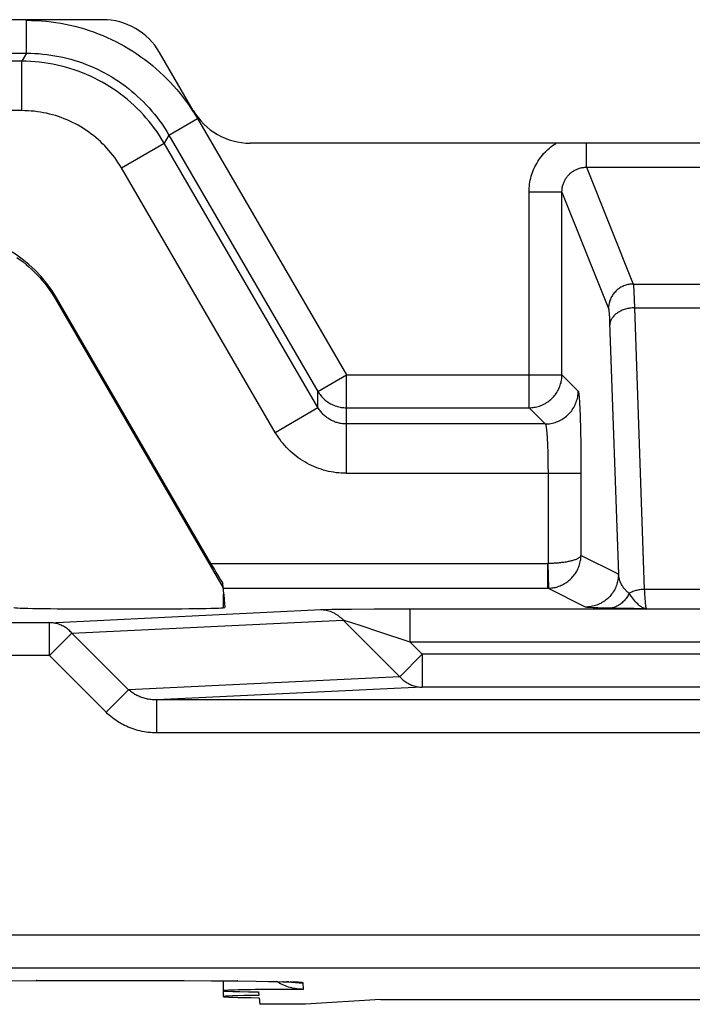
# Model space of a CAD drawing. Units: millimetres. Extents: x -104 to 104, y -38 to 38.
# Drawn here: x 3 to 7, y 22 to 28 of the extents above; entities that cross this region are included whole.
import ezdxf

# ---------------------------------------------------------------- set-up
doc = ezdxf.new("R2010")
doc.units = ezdxf.units.MM
doc.header["$LTSCALE"] = 16.335
doc.layers.get('0').update_dxf_attribs({"linetype": 'CONTINUOUS'})

msp = doc.modelspace()

# ---------------------------------------------------------------- linework, layer by layer
at = {"color": 7, "linetype": 'CONTINUOUS'}
for p, q in [((3.7678, 28.45), (2.6, 28.45)), ((4.3183, 27.899), (4.1136, 28.251)), ((8.25, 27.7), (4.6641, 27.7)), ((3.4813, 26.7522), (4.5, 25)), ((4.4254, 25.1474), (3.4868, 26.7618)), ((4.5032, 24.9635), (4.4978, 25.0251)), ((4.5, 24.9625), (4.5, 24.9289)), ((4.5034, 24.9615), (4.5062, 24.9289)), ((4.5, 24.9276), (4.5, 24.8786)), ((4.5065, 24.9262), (4.5105, 24.8804)), ((3.7335, 24.8717), (4.0101, 24.8717)), ((3.1921, 22.6137), (3.3674, 22.6141)), ((3.3674, 22.6141), (4.2623, 22.6141)), ((4.2623, 22.6141), (4.4287, 22.6135)), ((4.4287, 22.6135), (4.5883, 22.6122)), ((4.5, 22.613), (4.5, 22.5175)), ((4.5883, 22.6122), (4.6998, 22.6108)), ((4.6998, 22.6108), (4.7755, 22.6095)), ((4.7755, 22.6095), (4.8256, 22.6084)), ((4.8256, 22.6084), (4.862, 22.6075)), ((4.862, 22.6075), (4.8847, 22.6068)), ((4.8847, 22.6068), (4.9006, 22.6062)), ((4.9006, 22.6062), (4.9139, 22.6057)), ((4.9139, 22.6057), (4.9228, 22.6053)), ((4.9228, 22.6053), (4.9301, 22.6049)), ((4.9301, 22.6049), (4.9346, 22.6046)), ((4.9346, 22.6046), (4.9381, 22.6044)), ((4.9381, 22.6044), (4.94, 22.6043)), ((4.94, 22.6043), (4.9415, 22.6042)), ((4.9432, 22.6041), (4.9434, 22.604)), ((4.7148, 22.5452), (4.7166, 22.5246)), ((4.7178, 22.5103), (4.7213, 22.4703)), ((5.4555, 22.5), (5, 22.4703)), ((5.4555, 22.5), (17.0445, 22.5)), ((5, 22.4703), (4.7213, 22.4703))]:
    msp.add_line(p, q, dxfattribs=at)
at = {"color": 250, "linetype": 'CONTINUOUS'}
for p, q in [((3.3056, 28.2466), (3.3056, 28.4465)), ((2.1424, 28.2466), (3.3056, 28.2466)), ((3.3056, 28.2466), (3.2774, 28.1975)), ((3.2774, 28.1975), (-3.2774, 28.1975)), ((3.2774, 27.8976), (3.2774, 28.1975)), ((3.2774, 27.8976), (-3.2774, 27.8976)), ((4.3269, 27.8764), (4.3429, 27.8498)), ((4.17, 27.7493), (4.3429, 27.8498)), ((4.3429, 27.8498), (5.2479, 26.2931)), ((4.17, 27.7493), (4.1418, 27.7002)), ((4.17, 27.7493), (5.075, 26.1926)), ((3.8825, 27.5495), (4.1418, 27.7002)), ((5.0754, 26.0945), (4.1418, 27.7002)), ((6.706, 27.554), (6.706, 27.7)), ((4.816, 25.9438), (3.8825, 27.5495)), ((6.706, 27.554), (6.9891, 26.8447)), ((6.706, 27.554), (7.794, 27.554)), ((6.3569, 26.0933), (6.3569, 27.403)), ((6.5567, 27.403), (6.3569, 27.403)), ((6.5567, 26.2931), (6.5567, 27.403)), ((6.5567, 27.403), (6.8392, 26.6953)), ((6.9891, 26.8447), (7.5109, 26.8447)), ((6.9929, 26.8065), (6.9935, 26.7946)), ((6.9935, 26.7946), (6.9941, 26.7811)), ((3.4868, 26.7618), (3.4813, 26.7522)), ((6.9941, 26.7811), (6.9947, 26.766)), ((6.9947, 26.766), (6.9956, 26.7402)), ((6.9967, 26.7002), (7.0564, 24.9899)), ((6.9967, 26.7002), (7.5033, 26.7002)), ((6.8439, 26.6556), (6.8445, 26.6456)), ((6.8445, 26.6456), (6.8451, 26.6345)), ((6.8451, 26.6345), (6.8457, 26.6221)), ((6.8457, 26.6221), (6.8463, 26.6087)), ((6.8463, 26.6087), (6.8996, 25.0828)), ((5.075, 26.1926), (5.2479, 26.2931)), ((5.2482, 25.6951), (5.2479, 26.2931)), ((5.2479, 26.2931), (6.5567, 26.2931)), ((6.5567, 26.2931), (6.6551, 26.1948)), ((5.0754, 26.0945), (5.075, 26.1926)), ((4.816, 25.9438), (5.0754, 26.0945)), ((5.2479, 26.0933), (6.3569, 26.0933)), ((6.3569, 26.0933), (6.4552, 25.9949)), ((6.6631, 26.1305), (6.664, 26.114)), ((6.664, 26.114), (6.665, 26.0958)), ((6.665, 26.0958), (6.6658, 26.076)), ((6.6658, 26.076), (6.6667, 26.0546)), ((6.6667, 26.0546), (6.6678, 26.0198)), ((6.6678, 26.0198), (6.6688, 25.982)), ((6.4552, 25.9949), (5.2482, 25.9949)), ((6.6688, 25.982), (6.6697, 25.9417)), ((6.466, 25.9236), (6.4668, 25.9108)), ((6.4668, 25.9108), (6.4675, 25.8971)), ((6.4675, 25.8971), (6.4683, 25.8825)), ((6.6697, 25.9417), (6.6707, 25.8844)), ((6.4683, 25.8825), (6.4689, 25.8672)), ((6.4689, 25.8672), (6.4695, 25.8513)), ((6.4695, 25.8513), (6.4701, 25.8347)), ((6.4701, 25.8347), (6.4706, 25.8175)), ((6.6707, 25.8844), (6.6714, 25.8241)), ((6.4706, 25.8175), (6.4712, 25.7908)), ((6.4712, 25.7908), (6.4716, 25.7631)), ((6.6714, 25.8241), (6.6718, 25.7606)), ((6.4716, 25.7631), (6.4719, 25.7344)), ((6.4719, 25.7344), (6.4721, 25.705)), ((6.6718, 25.7606), (6.672, 25.1965)), ((5.2482, 25.6951), (6.672, 25.6951)), ((6.4721, 25.705), (6.4721, 25.1474)), ((6.8996, 25.0828), (6.672, 25.1965)), ((4.4254, 25.1474), (6.4704, 25.1474)), ((6.4704, 24.9974), (6.4704, 25.1474)), ((6.4772, 24.9975), (6.4721, 25.1474)), ((4.5002, 24.9974), (6.4704, 24.9974)), ((6.4704, 24.9974), (6.4772, 24.9975)), ((6.6997, 24.8828), (6.4704, 24.9974)), ((7.0564, 24.9899), (7.057, 24.9783)), ((15.4436, 24.9899), (7.0564, 24.9899)), ((7.057, 24.9783), (7.0576, 24.9666)), ((7.0576, 24.9666), (7.0584, 24.9545)), ((7.0584, 24.9545), (7.0589, 24.9461)), ((7.0589, 24.9461), (7.0595, 24.9375)), ((7.0595, 24.9375), (7.0602, 24.9287)), ((6.7596, 24.8783), (6.7459, 24.8788)), ((6.7746, 24.8778), (6.7596, 24.8783)), ((6.7989, 24.877), (6.7746, 24.8778)), ((6.8248, 24.8764), (6.7989, 24.877)), ((6.8718, 24.8755), (6.8248, 24.8764)), ((6.9923, 24.8738), (6.8718, 24.8755)), ((7.0602, 24.9287), (7.061, 24.92)), ((3.4451, 24.7879), (5.0948, 24.8675)), ((5.0948, 24.8675), (5.1035, 24.8679)), ((5.1035, 24.8679), (5.1141, 24.8682)), ((5.1141, 24.8682), (5.1339, 24.8687)), ((5.1339, 24.8687), (5.1585, 24.8693)), ((5.1585, 24.8693), (5.199, 24.87)), ((5.199, 24.87), (5.2782, 24.871)), ((5.2782, 24.871), (5.4175, 24.872)), ((5.4175, 24.872), (5.5865, 24.8725)), ((5.5865, 24.8725), (16.8677, 24.8725)), ((5.6323, 24.8725), (5.6323, 24.6725)), ((7.0697, 24.8728), (6.9923, 24.8738)), ((3.4451, 24.7879), (-3.4451, 24.7879)), ((3.4451, 24.5879), (3.4451, 24.7879)), ((3.5817, 24.7245), (5.2277, 24.804)), ((5.5717, 24.4599), (5.2277, 24.804)), ((5.2335, 24.8023), (5.2448, 24.7989)), ((5.2448, 24.7989), (5.2595, 24.7943)), ((5.2595, 24.7943), (5.2847, 24.7864)), ((5.2847, 24.7864), (5.3354, 24.7702)), ((5.3354, 24.7702), (5.4429, 24.7352)), ((3.4451, 24.5879), (3.5817, 24.7245)), ((3.9257, 24.3805), (3.5817, 24.7245)), ((5.4429, 24.7352), (5.6323, 24.6725)), ((5.6323, 24.6725), (16.8677, 24.6725)), ((5.7083, 24.5965), (5.6323, 24.6725)), ((3.4451, 24.5879), (-3.4451, 24.5879)), ((3.7891, 24.2439), (3.4451, 24.5879)), ((5.7083, 24.5965), (5.5717, 24.4599)), ((5.7083, 24.5965), (5.7083, 24.3966)), ((16.7917, 24.5965), (5.7083, 24.5965)), ((5.5717, 24.4599), (3.9257, 24.3805)), ((3.7891, 24.2439), (3.9257, 24.3805)), ((5.7083, 24.3966), (4.0972, 24.3188)), ((16.7917, 24.3966), (5.7083, 24.3966)), ((4.0972, 24.1188), (4.0972, 24.3188)), ((18.4028, 24.3188), (4.0972, 24.3188)), ((18.4028, 24.1188), (4.0972, 24.1188)), ((2.2787, 22.892), (20.2213, 22.892)), ((2.2787, 22.6921), (20.2213, 22.6921)), ((3.3674, 22.6141), (3.3647, 22.6142)), ((3.3875, 22.6141), (3.3875, 22.6142)), ((4.1818, 22.6141), (4.1818, 22.6142)), ((4.5883, 22.6122), (4.5863, 22.6123)), ((4.7755, 22.6095), (4.7741, 22.6097)), ((4.8666, 22.6075), (4.862, 22.6075)), ((4.8987, 22.6065), (4.8847, 22.6068)), ((4.9174, 22.6058), (4.9062, 22.606)), ((4.9883, 22.5611), (4.9849, 22.6002))]:
    msp.add_line(p, q, dxfattribs=at)
for points in [[(3.3056, 28.4465), (3.3359, 28.4461), (3.366, 28.445), (3.3958, 28.4431), (3.4254, 28.4406), (3.4547, 28.4373), (3.4839, 28.4332), (3.5131, 28.4285), (3.5422, 28.423), (3.5712, 28.4168), (3.6, 28.4099), (3.6286, 28.4023), (3.6569, 28.394), (3.6851, 28.385), (3.7131, 28.3753), (3.7407, 28.3649), (3.7681, 28.3538), (3.7953, 28.3421), (3.8221, 28.3297), (3.8487, 28.3166), (3.8749, 28.3029), (3.9008, 28.2886), (3.9263, 28.2736), (3.9514, 28.258), (3.9761, 28.2417), (4.0004, 28.2249), (4.0243, 28.2075), (4.0478, 28.1895), (4.0708, 28.1709), (4.0934, 28.1517), (4.1154, 28.132), (4.137, 28.1119), (4.158, 28.0912), (4.1786, 28.0698), (4.1989, 28.0478), (4.2187, 28.0251), (4.238, 28.0018), (4.2569, 27.9779), (4.2754, 27.9533)], [(3.3056, 28.2466), (3.3309, 28.2463), (3.3559, 28.2453), (3.3808, 28.2437), (3.4054, 28.2416), (3.4298, 28.2388), (3.4542, 28.2355), (3.4785, 28.2315), (3.5028, 28.2269), (3.5269, 28.2218), (3.5509, 28.216), (3.5747, 28.2097), (3.5984, 28.2028), (3.6219, 28.1953), (3.6452, 28.1872), (3.6682, 28.1785), (3.6911, 28.1693), (3.7137, 28.1595), (3.7361, 28.1492), (3.7582, 28.1383), (3.78, 28.1269), (3.8016, 28.1149), (3.8228, 28.1024), (3.8438, 28.0894), (3.8644, 28.0759), (3.8846, 28.0619), (3.9045, 28.0474), (3.9241, 28.0324), (3.9433, 28.0169), (3.9621, 28.0009), (3.9805, 27.9845), (3.9984, 27.9677), (4.0159, 27.9504), (4.0331, 27.9326), (4.05, 27.9143), (4.0665, 27.8954), (4.0826, 27.876), (4.0984, 27.856), (4.1138, 27.8355), (4.1286, 27.8146), (4.1429, 27.7932), (4.1567, 27.7714), (4.17, 27.7493)], [(4.1418, 27.7002), (4.128, 27.7233), (4.1136, 27.7459), (4.0986, 27.7681), (4.083, 27.7899), (4.067, 27.8112), (4.0503, 27.832), (4.0331, 27.8524), (4.0153, 27.8724), (3.997, 27.8919), (3.9782, 27.9108), (3.9589, 27.9293), (3.9392, 27.9472), (3.9189, 27.9646), (3.8982, 27.9815), (3.877, 27.9978), (3.8554, 28.0135), (3.8334, 28.0287), (3.8111, 28.0432), (3.7883, 28.0572), (3.7651, 28.0705), (3.7417, 28.0832), (3.7178, 28.0953), (3.6937, 28.1068), (3.6693, 28.1176), (3.6446, 28.1277), (3.6196, 28.1372), (3.5944, 28.146), (3.569, 28.1541), (3.5433, 28.1615), (3.5175, 28.1683), (3.4914, 28.1744), (3.4651, 28.1798), (3.4387, 28.1845), (3.4121, 28.1884), (3.3853, 28.1917), (3.3584, 28.1943), (3.3315, 28.1961), (3.3045, 28.1972), (3.2774, 28.1975)], [(4.2754, 27.9533), (4.2932, 27.9281), (4.3104, 27.9025), (4.3269, 27.8764)], [(3.8825, 27.5495), (3.8728, 27.5656), (3.8627, 27.5815), (3.8522, 27.597), (3.8414, 27.6122), (3.8301, 27.6271), (3.8184, 27.6417), (3.8064, 27.656), (3.794, 27.67), (3.7812, 27.6836), (3.768, 27.6969), (3.7545, 27.7098), (3.7406, 27.7224), (3.7265, 27.7346), (3.712, 27.7464), (3.6972, 27.7578), (3.6821, 27.7688), (3.6666, 27.7794), (3.651, 27.7896), (3.635, 27.7993), (3.6188, 27.8087), (3.6024, 27.8176), (3.5857, 27.826), (3.5688, 27.834), (3.5517, 27.8416), (3.5344, 27.8487), (3.5169, 27.8553), (3.4993, 27.8615), (3.4815, 27.8672), (3.4636, 27.8724), (3.4455, 27.8771), (3.4272, 27.8814), (3.4088, 27.8851), (3.3903, 27.8884), (3.3717, 27.8912), (3.3529, 27.8935), (3.3341, 27.8953), (3.3153, 27.8966), (3.2964, 27.8973), (3.2774, 27.8976)], [(6.3569, 27.403), (6.3571, 27.4151), (6.3577, 27.4273), (6.3587, 27.4394), (6.3602, 27.4515), (6.3621, 27.4635), (6.3644, 27.4755), (6.3671, 27.4874), (6.3703, 27.4992), (6.3738, 27.5109), (6.3777, 27.5224), (6.3821, 27.5338), (6.3868, 27.545), (6.3919, 27.556), (6.3974, 27.5669), (6.4032, 27.5775), (6.4094, 27.5879), (6.4159, 27.5981), (6.4228, 27.608), (6.4301, 27.6178), (6.4377, 27.6272), (6.4456, 27.6364), (6.4538, 27.6453), (6.4623, 27.6539), (6.4711, 27.6623), (6.4802, 27.6702), (6.4895, 27.6779), (6.4991, 27.6853), (6.509, 27.6923), (6.5191, 27.6989), (6.5208, 27.7)], [(6.5567, 27.403), (6.5568, 27.4082), (6.5571, 27.4135), (6.5575, 27.4187), (6.5581, 27.424), (6.5589, 27.4292), (6.5599, 27.4344), (6.561, 27.4395), (6.5623, 27.4446), (6.5638, 27.4497), (6.5655, 27.4547), (6.5673, 27.4596), (6.5693, 27.4644), (6.5715, 27.4692), (6.5738, 27.4739), (6.5763, 27.4784), (6.579, 27.4829), (6.5818, 27.4873), (6.5847, 27.4916), (6.5878, 27.4958), (6.591, 27.4999), (6.5944, 27.5039), (6.5979, 27.5077), (6.6016, 27.5114), (6.6053, 27.515), (6.6092, 27.5185), (6.6132, 27.5218), (6.6173, 27.5249), (6.6215, 27.528), (6.6259, 27.5308), (6.6303, 27.5335), (6.6348, 27.5361), (6.6394, 27.5385), (6.6441, 27.5407), (6.6488, 27.5428), (6.6537, 27.5447), (6.6586, 27.5464), (6.6636, 27.548), (6.6687, 27.5494), (6.6739, 27.5506), (6.6792, 27.5517), (6.6845, 27.5525), (6.6898, 27.5532), (6.6952, 27.5537), (6.7006, 27.5539), (6.706, 27.554)], [(6.9891, 26.8447), (6.9826, 26.8446), (6.9761, 26.8441), (6.9696, 26.8434), (6.9631, 26.8424), (6.9567, 26.8411), (6.9504, 26.8395), (6.9441, 26.8377), (6.9379, 26.8356), (6.9319, 26.8332), (6.9259, 26.8306), (6.92, 26.8277), (6.9143, 26.8246), (6.9087, 26.8212), (6.9033, 26.8175), (6.898, 26.8137), (6.8929, 26.8096), (6.888, 26.8053), (6.8833, 26.8008), (6.8788, 26.7961), (6.8744, 26.7912), (6.8704, 26.7861), (6.8665, 26.7809), (6.8628, 26.7754), (6.8594, 26.7699), (6.8563, 26.7642), (6.8534, 26.7583), (6.8508, 26.7524), (6.8484, 26.7463), (6.8463, 26.7401), (6.8444, 26.7339), (6.8429, 26.7276), (6.8416, 26.7212), (6.8406, 26.7148), (6.8398, 26.7083), (6.8394, 26.7018), (6.8392, 26.6953)], [(6.9891, 26.8447), (6.9895, 26.8432), (6.9898, 26.8413), (6.9902, 26.839), (6.9905, 26.8363), (6.9909, 26.8332), (6.9912, 26.8298), (6.9915, 26.8259), (6.9919, 26.8216), (6.9922, 26.817), (6.9925, 26.8119), (6.9929, 26.8065)], [(6.9956, 26.7402), (6.9964, 26.7108), (6.9967, 26.7002)], [(6.8392, 26.6953), (6.8396, 26.6942), (6.8399, 26.6929), (6.8403, 26.6913), (6.8406, 26.6894), (6.841, 26.6873), (6.8413, 26.6848), (6.8416, 26.6821), (6.842, 26.6791), (6.8423, 26.6759), (6.8426, 26.6723), (6.8429, 26.6685), (6.8433, 26.6645), (6.8436, 26.6602), (6.8439, 26.6556)], [(6.9967, 26.7002), (6.9897, 26.6999), (6.9827, 26.6995), (6.9757, 26.6988), (6.9688, 26.6978), (6.9619, 26.6967), (6.9551, 26.6953), (6.9484, 26.6937), (6.9418, 26.6919), (6.9353, 26.6898), (6.929, 26.6876), (6.9228, 26.6851), (6.9168, 26.6825), (6.9109, 26.6796), (6.9052, 26.6766), (6.8998, 26.6734), (6.8945, 26.67), (6.8895, 26.6664), (6.8847, 26.6627), (6.8802, 26.6588), (6.8759, 26.6548), (6.8718, 26.6507), (6.8681, 26.6464), (6.8646, 26.642), (6.8614, 26.6375), (6.8586, 26.633), (6.856, 26.6283), (6.8537, 26.6235), (6.8517, 26.6187), (6.8501, 26.6139), (6.8488, 26.609), (6.8478, 26.604), (6.8471, 26.5991), (6.8468, 26.5941)], [(6.3569, 26.0933), (6.3649, 26.0934), (6.3729, 26.0939), (6.3809, 26.0947), (6.3889, 26.0959), (6.3968, 26.0973), (6.4047, 26.0991), (6.4124, 26.1012), (6.4201, 26.1036), (6.4277, 26.1063), (6.4352, 26.1093), (6.4425, 26.1126), (6.4497, 26.1162), (6.4567, 26.1201), (6.4636, 26.1243), (6.4703, 26.1287), (6.4769, 26.1334), (6.4832, 26.1384), (6.4893, 26.1436), (6.4952, 26.1491), (6.5009, 26.1548), (6.5064, 26.1607), (6.5116, 26.1668), (6.5166, 26.1731), (6.5213, 26.1797), (6.5257, 26.1864), (6.5299, 26.1933), (6.5338, 26.2003), (6.5374, 26.2075), (6.5407, 26.2148), (6.5437, 26.2223), (6.5464, 26.2299), (6.5488, 26.2376), (6.5509, 26.2453), (6.5527, 26.2532), (6.5541, 26.2611), (6.5553, 26.2691), (6.5561, 26.2771), (6.5566, 26.2851), (6.5567, 26.2931)], [(5.075, 26.1926), (5.0791, 26.186), (5.0833, 26.1796), (5.0878, 26.1733), (5.0926, 26.1672), (5.0976, 26.1613), (5.1028, 26.1556), (5.1082, 26.1501), (5.1139, 26.1448), (5.1197, 26.1397), (5.1257, 26.1349), (5.1319, 26.1303), (5.1383, 26.1259), (5.1449, 26.1218), (5.1516, 26.118), (5.1584, 26.1144), (5.1654, 26.1111), (5.1725, 26.108), (5.1797, 26.1052), (5.187, 26.1027), (5.1944, 26.1005), (5.2019, 26.0986), (5.2095, 26.097), (5.2171, 26.0956), (5.2248, 26.0946), (5.2325, 26.0939), (5.2402, 26.0934), (5.2479, 26.0933)], [(6.4552, 25.9949), (6.464, 25.9951), (6.4727, 25.9957), (6.4813, 25.9966), (6.4899, 25.9979), (6.4985, 25.9997), (6.5069, 26.0017), (6.5153, 26.0042), (6.5236, 26.007), (6.5317, 26.0102), (6.5397, 26.0137), (6.5475, 26.0175), (6.5551, 26.0217), (6.5626, 26.0263), (6.5698, 26.0311), (6.5768, 26.0363), (6.5836, 26.0417), (6.5902, 26.0475), (6.5965, 26.0535), (6.6025, 26.0598), (6.6083, 26.0664), (6.6137, 26.0732), (6.6189, 26.0802), (6.6237, 26.0874), (6.6283, 26.0949), (6.6325, 26.1025), (6.6363, 26.1103), (6.6398, 26.1183), (6.643, 26.1264), (6.6458, 26.1347), (6.6483, 26.1431), (6.6503, 26.1515), (6.6521, 26.1601), (6.6534, 26.1687), (6.6543, 26.1773), (6.6549, 26.186), (6.6551, 26.1948)], [(6.6551, 26.1948), (6.6557, 26.1939), (6.6562, 26.1926), (6.6568, 26.1908), (6.6574, 26.1884), (6.6579, 26.1856), (6.6584, 26.1823), (6.659, 26.1784), (6.6595, 26.1741), (6.6601, 26.1693), (6.6606, 26.164), (6.6611, 26.1582), (6.6616, 26.152), (6.6621, 26.1453), (6.6626, 26.1381), (6.6631, 26.1305)], [(5.2482, 25.9949), (5.242, 25.995), (5.2358, 25.9953), (5.2295, 25.9957), (5.2233, 25.9964), (5.2171, 25.9973), (5.211, 25.9984), (5.2048, 25.9997), (5.1987, 26.0011), (5.1926, 26.0028), (5.1866, 26.0046), (5.1807, 26.0066), (5.1748, 26.0089), (5.1691, 26.0112), (5.1634, 26.0138), (5.1577, 26.0166), (5.1522, 26.0195), (5.1468, 26.0226), (5.1415, 26.0258), (5.1362, 26.0293), (5.1311, 26.0329), (5.1261, 26.0366), (5.1212, 26.0405), (5.1164, 26.0446), (5.1117, 26.0488), (5.1072, 26.0532), (5.1027, 26.0578), (5.0984, 26.0626), (5.0941, 26.0675), (5.0901, 26.0727), (5.0861, 26.0779), (5.0824, 26.0833), (5.0788, 26.0889), (5.0754, 26.0945)], [(6.4552, 25.9949), (6.4558, 25.9944), (6.4564, 25.9936), (6.4569, 25.9925), (6.4575, 25.9911), (6.458, 25.9894), (6.4586, 25.9874), (6.4591, 25.9851), (6.4596, 25.9825), (6.4602, 25.9796), (6.4607, 25.9764), (6.4612, 25.973), (6.4617, 25.9692), (6.4622, 25.9652), (6.4627, 25.9609), (6.4632, 25.9563), (6.4637, 25.9515), (6.4642, 25.9464), (6.4646, 25.9411), (6.4651, 25.9355), (6.4655, 25.9297), (6.466, 25.9236)], [(5.2482, 25.6951), (5.2326, 25.6953), (5.2171, 25.696), (5.2015, 25.6972), (5.186, 25.699), (5.1705, 25.7011), (5.155, 25.7038), (5.1397, 25.707), (5.1244, 25.7106), (5.1092, 25.7148), (5.0943, 25.7194), (5.0794, 25.7244), (5.0648, 25.73), (5.0503, 25.7359), (5.0361, 25.7423), (5.022, 25.7492), (5.0082, 25.7565), (4.9946, 25.7642), (4.9813, 25.7723), (4.9682, 25.7809), (4.9554, 25.7899), (4.9428, 25.7993), (4.9306, 25.809), (4.9187, 25.8191), (4.907, 25.8297), (4.8956, 25.8407), (4.8844, 25.8522), (4.8736, 25.8641), (4.863, 25.8764), (4.8528, 25.8892), (4.843, 25.9023), (4.8336, 25.9158), (4.8246, 25.9296), (4.816, 25.9438)], [(6.672, 25.1966), (6.6715, 25.1946), (6.6708, 25.1926), (6.6697, 25.1906), (6.6683, 25.1887), (6.6666, 25.1867), (6.6645, 25.1848), (6.6622, 25.1829), (6.6596, 25.1811), (6.6567, 25.1792), (6.6535, 25.1774), (6.65, 25.1756), (6.6462, 25.1739), (6.6421, 25.1721), (6.6378, 25.1705), (6.6333, 25.1688), (6.6284, 25.1673), (6.6234, 25.1657), (6.6181, 25.1642), (6.6126, 25.1628), (6.6069, 25.1614), (6.6009, 25.1601), (6.5948, 25.1588), (6.5885, 25.1576), (6.5821, 25.1565), (6.5754, 25.1554), (6.5687, 25.1544), (6.5618, 25.1534), (6.5547, 25.1525), (6.5476, 25.1517), (6.5403, 25.151), (6.533, 25.1503), (6.5255, 25.1497), (6.518, 25.1491), (6.5104, 25.1487), (6.5028, 25.1483), (6.4952, 25.148), (6.4875, 25.1477), (6.4798, 25.1475), (6.4704, 25.1474)], [(6.4772, 24.9975), (6.4849, 24.998), (6.4926, 24.9987), (6.5003, 24.9997), (6.5079, 25.001), (6.5155, 25.0026), (6.523, 25.0045), (6.5304, 25.0066), (6.5378, 25.0091), (6.5451, 25.0118), (6.5523, 25.0149), (6.5593, 25.0182), (6.5663, 25.0218), (6.5731, 25.0256), (6.5798, 25.0298), (6.5863, 25.0342), (6.5926, 25.0388), (6.5988, 25.0437), (6.6048, 25.0488), (6.6105, 25.0542), (6.6161, 25.0598), (6.6215, 25.0656), (6.6266, 25.0716), (6.6315, 25.0779), (6.6362, 25.0843), (6.6406, 25.0909), (6.6447, 25.0977), (6.6486, 25.1046), (6.6522, 25.1117), (6.6555, 25.119), (6.6585, 25.1263), (6.6612, 25.1338), (6.6636, 25.1414), (6.6658, 25.149), (6.6676, 25.1568), (6.6691, 25.1647), (6.6703, 25.1726), (6.6712, 25.1805), (6.6717, 25.1885), (6.672, 25.1965)], [(6.8996, 25.0828), (6.8994, 25.0741), (6.8988, 25.0654), (6.8978, 25.0567), (6.8965, 25.0481), (6.8948, 25.0395), (6.8927, 25.031), (6.8903, 25.0227), (6.8875, 25.0144), (6.8843, 25.0063), (6.8808, 24.9983), (6.8769, 24.9905), (6.8727, 24.9828), (6.8682, 24.9754), (6.8634, 24.9681), (6.8582, 24.9611), (6.8528, 24.9543), (6.847, 24.9477), (6.841, 24.9414), (6.8347, 24.9354), (6.8281, 24.9296), (6.8213, 24.9242), (6.8143, 24.919), (6.807, 24.9142), (6.7996, 24.9096), (6.792, 24.9054), (6.7841, 24.9016), (6.7762, 24.8981), (6.768, 24.8949), (6.7598, 24.8921), (6.7514, 24.8897), (6.7429, 24.8876), (6.7344, 24.8859), (6.7258, 24.8845), (6.7171, 24.8836), (6.7084, 24.883), (6.6997, 24.8828)], [(6.9648, 24.9662), (6.9608, 24.9693), (6.9569, 24.9726), (6.9531, 24.976), (6.9492, 24.9796), (6.9455, 24.9834), (6.9418, 24.9873), (6.9382, 24.9914), (6.9346, 24.9957), (6.9312, 25.0002), (6.9279, 25.0048), (6.9247, 25.0096), (6.9217, 25.0145), (6.9188, 25.0196), (6.916, 25.0249), (6.9135, 25.0302), (6.9111, 25.0357), (6.9089, 25.0413), (6.9069, 25.047), (6.9051, 25.0528), (6.9036, 25.0586), (6.9022, 25.0646), (6.9011, 25.0706), (6.9002, 25.0766), (6.8996, 25.0828)], [(6.9648, 24.9662), (6.9613, 24.9595), (6.9577, 24.953), (6.9539, 24.9467), (6.9498, 24.9406), (6.9456, 24.9347), (6.9412, 24.929), (6.9367, 24.9236), (6.932, 24.9185), (6.9272, 24.9136), (6.9222, 24.909), (6.9171, 24.9046), (6.9118, 24.9006), (6.9065, 24.8968), (6.901, 24.8934), (6.8954, 24.8902), (6.8898, 24.8873), (6.8841, 24.8848), (6.8783, 24.8826), (6.8724, 24.8807), (6.8665, 24.8791), (6.8606, 24.8778), (6.8546, 24.8769), (6.8486, 24.8763), (6.8426, 24.8761)], [(7.0564, 24.9899), (7.0499, 24.9897), (7.0433, 24.9893), (7.0368, 24.9887), (7.0303, 24.9878), (7.0238, 24.9868), (7.0174, 24.9856), (7.0111, 24.9842), (7.0049, 24.9826), (6.9988, 24.9808), (6.9928, 24.9788), (6.9869, 24.9766), (6.9812, 24.9743), (6.9755, 24.9718), (6.9701, 24.9691), (6.9648, 24.9662)], [(7.0697, 24.8728), (7.0646, 24.8733), (7.0595, 24.8744), (7.0544, 24.8759), (7.0493, 24.8779), (7.0441, 24.8804), (7.0389, 24.8835), (7.0335, 24.8871), (7.028, 24.8913), (7.0223, 24.8962), (7.0164, 24.9017), (7.0103, 24.9079), (7.004, 24.9148), (6.9976, 24.9222), (6.9911, 24.9303), (6.9846, 24.9388), (6.978, 24.9476), (6.9714, 24.9567), (6.9648, 24.9662)], [(6.7459, 24.8788), (6.7335, 24.8794), (6.7279, 24.8797), (6.7228, 24.8801), (6.7181, 24.8804), (6.714, 24.8807), (6.7103, 24.8811), (6.7071, 24.8814), (6.7044, 24.8817), (6.7023, 24.8821), (6.7007, 24.8825), (6.6997, 24.8828)], [(7.061, 24.92), (7.0614, 24.9156), (7.0618, 24.9112), (7.0622, 24.9069), (7.0627, 24.9026), (7.0632, 24.8984), (7.0638, 24.8944), (7.0643, 24.8906), (7.0649, 24.8872), (7.0655, 24.884), (7.0661, 24.8812), (7.0667, 24.8788), (7.0673, 24.8769), (7.0679, 24.8753), (7.0685, 24.8741), (7.0691, 24.8732), (7.0697, 24.8728)], [(5.0911, 24.8673), (5.0996, 24.8671), (5.1081, 24.8664), (5.1165, 24.8653), (5.1249, 24.8639), (5.1332, 24.862), (5.1414, 24.8597), (5.1496, 24.8571), (5.1576, 24.854), (5.1655, 24.8506), (5.1732, 24.8468), (5.1807, 24.8426), (5.1881, 24.8381), (5.1953, 24.8332), (5.2022, 24.828), (5.209, 24.8224), (5.2155, 24.8166), (5.2217, 24.8104), (5.2277, 24.804)], [(3.5817, 24.7245), (3.5766, 24.73), (3.5713, 24.7354), (3.5658, 24.7405), (3.5601, 24.7454), (3.5543, 24.75), (3.5483, 24.7544), (3.5421, 24.7586), (3.5358, 24.7625), (3.5293, 24.7661), (3.5228, 24.7695), (3.5161, 24.7726), (3.5093, 24.7754), (3.5024, 24.778), (3.4954, 24.7802), (3.4884, 24.7822), (3.4813, 24.7839), (3.4741, 24.7853), (3.4669, 24.7864), (3.4596, 24.7872), (3.4524, 24.7877), (3.4451, 24.7879)], [(5.2277, 24.804), (5.2304, 24.8032), (5.2335, 24.8023)], [(5.5717, 24.4599), (5.5768, 24.4544), (5.5821, 24.4491), (5.5876, 24.4439), (5.5933, 24.439), (5.5992, 24.4344), (5.6052, 24.43), (5.6113, 24.4258), (5.6176, 24.4219), (5.6241, 24.4183), (5.6307, 24.4149), (5.6373, 24.4118), (5.6441, 24.409), (5.651, 24.4064), (5.658, 24.4042), (5.6651, 24.4022), (5.6722, 24.4005), (5.6793, 24.3991), (5.6865, 24.3981), (5.6938, 24.3973), (5.7011, 24.3968), (5.7083, 24.3966)], [(4.0972, 24.3188), (4.0897, 24.3188), (4.0824, 24.3191), (4.0751, 24.3195), (4.0679, 24.3202), (4.0609, 24.321), (4.0539, 24.3219), (4.047, 24.3231), (4.0401, 24.3244), (4.0333, 24.3259), (4.0265, 24.3275), (4.0199, 24.3294), (4.0133, 24.3314), (4.0067, 24.3335), (4.0003, 24.3358), (3.994, 24.3383), (3.9878, 24.3409), (3.9817, 24.3436), (3.9758, 24.3466), (3.9699, 24.3496), (3.9641, 24.3528), (3.9583, 24.3562), (3.9527, 24.3598), (3.947, 24.3636), (3.9415, 24.3676), (3.9361, 24.3717), (3.9309, 24.376), (3.9257, 24.3805)], [(4.0972, 24.1188), (4.0838, 24.119), (4.0706, 24.1196), (4.0575, 24.1206), (4.0447, 24.1219), (4.0321, 24.1235), (4.0196, 24.1255), (4.0071, 24.1279), (3.9947, 24.1306), (3.9825, 24.1337), (3.9704, 24.137), (3.9584, 24.1408), (3.9466, 24.1448), (3.9349, 24.1492), (3.9233, 24.1539), (3.912, 24.1589), (3.9009, 24.1641), (3.8899, 24.1697), (3.8792, 24.1756), (3.8686, 24.1818), (3.8582, 24.1882), (3.8479, 24.1951), (3.8376, 24.2024), (3.8275, 24.21), (3.8176, 24.2179), (3.8079, 24.2262), (3.7984, 24.2349), (3.7891, 24.2439)], [(4.9849, 22.6002), (4.9845, 22.6006), (4.9836, 22.601), (4.982, 22.6014), (4.9799, 22.6018), (4.9771, 22.6022), (4.9738, 22.6025), (4.9699, 22.6029), (4.9653, 22.6033), (4.9602, 22.6037), (4.9545, 22.604), (4.9482, 22.6044), (4.9414, 22.6048), (4.934, 22.6051), (4.9186, 22.6055)], [(4.9337, 22.6047), (4.9394, 22.6037), (4.9507, 22.6022), (4.9621, 22.6011), (4.9734, 22.6005), (4.9849, 22.6002)]]:
    msp.add_lwpolyline(points, dxfattribs=at)
at = {"color": 7, "linetype": 'CONTINUOUS'}
for points in [[(3.2475, 27.0062), (3.2663, 26.9926), (3.2847, 26.9785), (3.3027, 26.9639), (3.3203, 26.9488), (3.3375, 26.9331), (3.3542, 26.917), (3.3704, 26.9004), (3.3861, 26.8833), (3.4013, 26.8658), (3.416, 26.8479), (3.4301, 26.8295), (3.4437, 26.8107), (3.4568, 26.7916), (3.4693, 26.7721), (3.4813, 26.7522)], [(4.9883, 22.5611), (4.9782, 22.5613), (4.9681, 22.5618), (4.9579, 22.5626), (4.9477, 22.5638), (4.9375, 22.5654), (4.9273, 22.5673), (4.9172, 22.5695), (4.9072, 22.5721), (4.8971, 22.5751), (4.8872, 22.5784), (4.8773, 22.5821), (4.8675, 22.5862), (4.8577, 22.5907), (4.848, 22.5955), (4.8384, 22.6008), (4.829, 22.6064), (4.8258, 22.6084)], [(4.9415, 22.6042), (4.9426, 22.6041), (4.9429, 22.6041)]]:
    msp.add_lwpolyline(points, dxfattribs=at)
for centre, start, end in [((3.7678, 28.05), 30.17352, 90), ((4.6641, 28.1), 210.17352, 270)]:
    msp.add_arc(centre, 0.4, start, end, dxfattribs=at)
for centre, major_axis, ratio, start_param, end_param in [((2.7952, 26.3595), (0.399, 0.6936), 0.999797, -0.521997, 0.521997), ((4.4284, 25.1474), (-0.0872, 0.15), 0.015089, 1.562021, 2.515752), ((5, 24.9625), (0.5, 0), 0.017455, 9.311632, 9.540978), ((3.7366, 24.8804), (0.5077, 0.0001), 0.017197, 3.138558, 4.706324), ((4.0086, 24.8804), (0.5019, 0), 0.017396, -1.567752, 0.001523), ((5, 24.9276), (0.5, 0), 0.017455, 9.266912, 9.585698), ((5, 22.5524), (0.5, 0), 0.017455, 1.594238, 4.105317), ((5, 22.5175), (0.5, 0), 0.017455, 2.173497, 4.112743)]:
    msp.add_ellipse(centre, major_axis=major_axis, ratio=ratio, start_param=start_param, end_param=end_param, dxfattribs=at)

doc.saveas('drawing.dxf')
